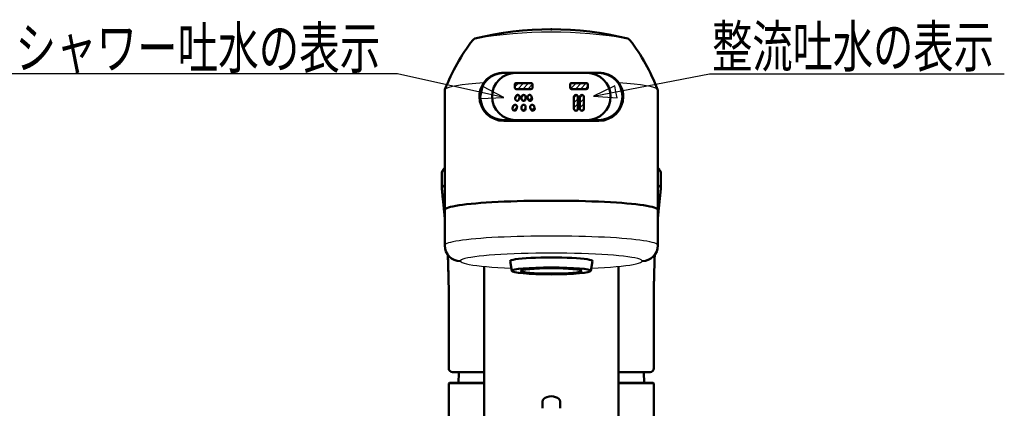
# Model space of a CAD drawing. Extents: x -560 to 592, y -417 to 413.
# Drawn here: x -435 to -185, y 21 to 119 of the extents above; entities that cross this region are included whole.
import ezdxf
from ezdxf.enums import TextEntityAlignment as Align

# ---------------------------------------------------------------- set-up
doc = ezdxf.new("R2010")
doc.units = 0
doc.header["$MEASUREMENT"] = 0
doc.layers.add('2', color=3, linetype='CONTINUOUS')
doc.layers.add('3', color=4, linetype='CONTINUOUS')
doc.styles.get("Standard").update_dxf_attribs({"font": 'txt', "bigfont": 'BIGFONT'})
pattern_1 = [(45, (0, 0), (-0.636396, 0.636396), [])]

msp = doc.modelspace()

# ---------------------------------------------------------------- hatches: boundary and pattern name
at = {"layer": '2', "lineweight": 25}
h = msp.add_hatch(dxfattribs=at)
h.set_pattern_fill('_U', color=256, angle=45, style=0, pattern_type=0)
h.set_pattern_definition(pattern_1)
edge = h.paths.add_edge_path()
edge.add_line((-294.989879, 101.795465), (-291.289879, 101.795465))
edge.add_arc((-291.289879, 102.295465), 0.5, 270, 323.130102)
edge.add_line((-290.889879, 101.995465), (-290.889879, 103.095465))
edge.add_arc((-291.289879, 102.795465), 0.5, 36.869898, 90)
edge.add_line((-291.289879, 103.295465), (-294.989879, 103.295465))
edge.add_arc((-294.989879, 102.795465), 0.5, 90, 143.130102)
edge.add_line((-295.389879, 103.095465), (-295.389879, 101.995465))
edge.add_arc((-294.989879, 102.295465), 0.5, 216.869898, 270)
h = msp.add_hatch(dxfattribs=at)
h.set_pattern_fill('_U', color=256, angle=45, style=0, pattern_type=0)
h.set_pattern_definition(pattern_1)
edge = h.paths.add_edge_path()
edge.add_arc((-307.139879, 99.295465), 0.5, 180, 0)
edge.add_line((-306.639879, 99.295465), (-306.639879, 99.795465))
edge.add_arc((-307.139879, 99.795465), 0.5, 0, 180)
edge.add_line((-307.639879, 99.795465), (-307.639879, 99.295465))
h = msp.add_hatch(dxfattribs=at)
h.set_pattern_fill('_U', color=256, angle=45, style=0, pattern_type=0)
h.set_pattern_definition(pattern_1)
edge = h.paths.add_edge_path()
edge.add_arc((-305.510469, 99.312502), 0.5, 195, 15)
edge.add_line((-305.027506, 99.441912), (-305.156916, 99.924875))
edge.add_arc((-305.639879, 99.795465), 0.5, 15, 195)
edge.add_line((-306.122842, 99.666056), (-305.993432, 99.183093))
h = msp.add_hatch(dxfattribs=at)
h.set_pattern_fill('_U', color=256, angle=45, style=0, pattern_type=0)
h.set_pattern_definition(pattern_1)
edge = h.paths.add_edge_path()
edge.add_arc((-309.314317, 97.278428), 0.5, 345, 165)
edge.add_line((-309.79728, 97.407838), (-309.926689, 96.924875))
edge.add_arc((-309.443726, 96.795465), 0.5, 165, 345)
edge.add_line((-308.960764, 96.666056), (-308.831354, 97.149019))

# ---------------------------------------------------------------- linework, layer by layer
at = {"layer": '2', "lineweight": 50}
for p, q in [((-288.12722, 105.87101), (-312.152538, 105.87101)), ((-288.12722, 105.87101), (-312.152538, 105.87101)), ((-309.389879, 103.095465), (-309.389879, 101.995465)), ((-305.289879, 103.295465), (-308.989879, 103.295465)), ((-304.889879, 103.095465), (-304.889879, 101.995465)), ((-295.389879, 103.095465), (-295.389879, 101.995465)), ((-291.289879, 103.295465), (-294.989879, 103.295465)), ((-290.889879, 103.095465), (-290.889879, 101.995465)), ((-327.12722, 71.146562), (-327.12722, 101.342319)), ((-309.252251, 99.441912), (-309.122842, 99.924875)), ((-305.289879, 101.795465), (-308.989879, 101.795465)), ((-307.639879, 99.295465), (-307.639879, 99.795465)), ((-306.639879, 99.295465), (-306.639879, 99.795465)), ((-305.156916, 99.924875), (-305.027506, 99.441912)), ((-291.289879, 101.795465), (-294.989879, 101.795465)), ((-294.389879, 99.795465), (-294.389879, 96.795465)), ((-293.389879, 99.795465), (-293.389879, 96.795465)), ((-292.889879, 99.795465), (-292.889879, 96.795465)), ((-291.889879, 99.795465), (-291.889879, 96.795465)), ((-273.12722, 71.146562), (-273.12722, 101.342319)), ((-309.926689, 96.924875), (-309.79728, 97.407838)), ((-308.286326, 99.183093), (-308.156916, 99.666056)), ((-307.639879, 96.795465), (-307.639879, 97.295465)), ((-306.639879, 96.795465), (-306.639879, 97.295465)), ((-306.122842, 99.666056), (-305.993432, 99.183093)), ((-304.482478, 97.407838), (-304.353068, 96.924875)), ((-308.960764, 96.666056), (-308.831354, 97.149019)), ((-305.448404, 97.149019), (-305.318994, 96.666056)), ((-288.101902, 93.921759), (-312.152538, 93.921759)), ((-288.103627, 93.719921), (-312.150813, 93.719921)), ((-288.103627, 93.719921), (-312.150813, 93.719921)), ((-327.876855, 80.530133), (-327.876855, 76.618441)), ((-272.377581, 76.618441), (-272.377581, 80.530167)), ((-327.874467, 76.62094), (-327.869132, 76.515891)), ((-327.870084, 76.662099), (-327.82982, 76.832759)), ((-327.869082, 76.51541), (-327.852866, 76.362252)), ((-327.834817, 76.835085), (-327.849107, 76.397434)), ((-272.405328, 76.397434), (-272.419348, 76.83453)), ((-272.400249, 76.374605), (-272.385353, 76.51541)), ((-327.12722, 62.18081), (-327.12722, 71.146562)), ((-273.12722, 71.146562), (-273.12722, 62.18081)), ((-310.12722, 55.706012), (-310.56772, 58.196031)), ((-290.12722, 55.706012), (-289.68672, 58.196031)), ((-317.127218, -62.391001), (-317.127218, 56.845875)), ((-283.127218, -61.982347), (-283.127218, 56.845876)), ((-274.127211, 52.723097), (-274.127218, 31.055162)), ((-326.127227, 52.059994), (-326.127218, 31.055162)), ((-325.127218, 30.055164), (-317.127218, 30.055164)), ((-318.127218, 30.055056), (-322.030119, 30.055056)), ((-283.127218, 30.055164), (-275.127218, 30.055164)), ((-282.127218, 30.055056), (-278.224317, 30.055056)), ((-276.638563, 27.355056), (-276.661483, 29.981443)), ((-323.615873, 27.355056), (-323.593618, 29.905164)), ((-326.127218, 27.155164), (-325.927218, 27.355164)), ((-326.127218, -89.344836), (-326.127218, 27.155164)), ((-325.927218, 27.355164), (-317.127218, 27.355164)), ((-283.127218, 27.355164), (-274.327218, 27.355164)), ((-274.327218, 27.355164), (-274.127218, 27.155164)), ((-274.127218, -89.344836), (-274.127218, 27.155164)), ((-302.327218, 20.884868), (-302.327218, 22.605462)), ((-297.927218, 20.884868), (-297.927218, 22.605462))]:
    msp.add_line(p, q, dxfattribs=at)
at = {"layer": '2', "lineweight": 25}
for p, q in [((-309.389879, 102.318257), (-308.412671, 103.295465)), ((-308.639879, 101.795465), (-307.139879, 103.295465)), ((-307.367087, 101.795465), (-305.867087, 103.295465)), ((-306.094294, 101.795465), (-304.889879, 102.999881)), ((-309.217576, 99.571321), (-308.510469, 100.278428)), ((-293.700091, 100.258045), (-294.389879, 99.568257)), ((-292.200091, 100.258045), (-292.889879, 99.568257)), ((-308.698578, 98.817527), (-308.269237, 99.246868)), ((-307.639879, 97.295465), (-307.139879, 97.795465)), ((-305.448404, 97.407838), (-305.09485, 97.761391)), ((-293.389879, 99.295465), (-294.389879, 98.295465)), ((-293.389879, 98.022673), (-294.389879, 97.022673)), ((-291.889879, 99.295465), (-292.889879, 98.295465)), ((-291.889879, 98.022673), (-292.889879, 97.022673)), ((-307.329667, 96.332885), (-306.639879, 97.022673)), ((-305.164744, 96.418705), (-304.417629, 97.16582)), ((-293.841996, 96.297763), (-293.392177, 96.747583)), ((-292.341996, 96.297763), (-291.892177, 96.747583)), ((-326.127218, 27.155164), (-317.127218, 27.155164)), ((-283.127218, 27.155164), (-274.127218, 27.155164))]:
    msp.add_line(p, q, dxfattribs=at)
at = {"layer": '2', "lineweight": 50}
for points in [[(-327.127221, 81.845605), (-327.141125, 81.832786), (-327.154921, 81.819851), (-327.168607, 81.8068), (-327.182181, 81.793633), (-327.19564, 81.780347), (-327.208981, 81.766944), (-327.22462, 81.750922), (-327.240084, 81.734733), (-327.255369, 81.718373), (-327.30009, 81.668261), (-327.314601, 81.651208), (-327.328903, 81.633978), (-327.342993, 81.616569), (-327.356723, 81.599158), (-327.370229, 81.58157), (-327.383498, 81.563802), (-327.421782, 81.509414), (-327.434, 81.490918), (-327.445928, 81.472236), (-327.457556, 81.453368), (-327.468658, 81.434686), (-327.47947, 81.415832), (-327.489998, 81.396817), (-327.519959, 81.338891), (-327.529431, 81.31932), (-327.538658, 81.299634), (-327.547648, 81.279841), (-327.556355, 81.260078), (-327.564848, 81.240225), (-327.57314, 81.220289), (-327.596932, 81.160046), (-327.604543, 81.139841), (-327.612014, 81.119585), (-327.619359, 81.099283), (-327.632295, 81.062659), (-327.644934, 81.025935), (-327.657351, 80.989135), (-327.669621, 80.952285), (-327.681816, 80.915409)], [(-272.568648, 80.911552), (-272.576597, 80.932964), (-272.584557, 80.954372), (-272.592538, 80.975772), (-272.616711, 81.039884), (-272.62488, 81.061212), (-272.633123, 81.082513), (-272.641449, 81.103781), (-272.649805, 81.124851), (-272.658263, 81.145881), (-272.666834, 81.166865), (-272.693326, 81.229493), (-272.702449, 81.250244), (-272.711736, 81.270923), (-272.721195, 81.291527), (-272.730735, 81.311831), (-272.740465, 81.332047), (-272.750396, 81.352165), (-272.781508, 81.411841), (-272.792355, 81.431477), (-272.803458, 81.45097), (-272.814828, 81.47031), (-272.82643, 81.489416), (-272.838309, 81.508356), (-272.850463, 81.527121), (-272.888575, 81.582309), (-272.901829, 81.600312), (-272.915356, 81.618108), (-272.929158, 81.63569), (-272.950457, 81.661761), (-272.972339, 81.687345), (-272.994766, 81.712457), (-273.017701, 81.737113), (-273.041105, 81.761326), (-273.064941, 81.785111), (-273.080284, 81.799999), (-273.095782, 81.814723), (-273.111428, 81.829286), (-273.12722, 81.843691)], [(-327.829806, 76.832789), (-327.827196, 76.838553), (-327.824576, 76.844312), (-327.821936, 76.850061), (-327.813798, 76.867195), (-327.810979, 76.872852), (-327.80809, 76.878474), (-327.805122, 76.884054), (-327.801856, 76.889963), (-327.79849, 76.895818), (-327.795026, 76.901617), (-327.784062, 76.918665), (-327.780223, 76.924227), (-327.776295, 76.929724), (-327.77228, 76.935156), (-327.767751, 76.941075), (-327.763125, 76.946915), (-327.758409, 76.952684), (-327.743787, 76.969595), (-327.738779, 76.975115), (-327.733714, 76.980584), (-327.7286, 76.986007), (-327.723035, 76.991807), (-327.717423, 76.99756), (-327.711764, 77.003266), (-327.694528, 77.020116), (-327.688702, 77.025648), (-327.682837, 77.03114), (-327.676937, 77.036593), (-327.670623, 77.042352), (-327.66427, 77.048068), (-327.657879, 77.053742), (-327.638485, 77.070511), (-327.631948, 77.076017), (-327.625376, 77.08148), (-327.61877, 77.086902), (-327.613456, 77.091212), (-327.608121, 77.095496), (-327.602765, 77.099753), (-327.586574, 77.112369), (-327.570206, 77.124754), (-327.564712, 77.128831), (-327.5592, 77.132884), (-327.55367, 77.136913), (-327.545742, 77.142622), (-327.53778, 77.148283), (-327.529784, 77.153895), (-327.5056, 77.170452), (-327.497477, 77.17588), (-327.489325, 77.181264), (-327.481145, 77.186605), (-327.47237, 77.192269), (-327.463565, 77.197885), (-327.45473, 77.203454), (-327.428059, 77.219895), (-327.419116, 77.225289), (-327.410148, 77.230642), (-327.401156, 77.235954), (-327.391559, 77.241564), (-327.381937, 77.247131), (-327.372289, 77.252654), (-327.343204, 77.268972), (-327.333463, 77.27433), (-327.323701, 77.279648), (-327.313918, 77.284928), (-327.303521, 77.290486), (-327.293102, 77.296002), (-327.282661, 77.301477), (-327.251213, 77.317661), (-327.24069, 77.322977), (-327.230148, 77.328255), (-327.219588, 77.333496), (-327.204281, 77.34101), (-327.188938, 77.348449), (-327.173559, 77.355814), (-327.158146, 77.363106), (-327.142699, 77.370327), (-327.12722, 77.377479)], [(-273.127232, 77.377494), (-273.122442, 77.375291), (-273.117655, 77.373081), (-273.112871, 77.370865), (-273.098536, 77.364177), (-273.084231, 77.357427), (-273.069955, 77.350615), (-273.065204, 77.34833), (-273.060455, 77.346039), (-273.05571, 77.34374), (-273.050818, 77.34136), (-273.04593, 77.338973), (-273.041046, 77.336578), (-273.026416, 77.329346), (-273.011823, 77.322041), (-272.997266, 77.314663), (-272.992423, 77.312186), (-272.987584, 77.309702), (-272.982749, 77.307208), (-272.978126, 77.304814), (-272.973508, 77.302412), (-272.968893, 77.300002), (-272.955076, 77.292724), (-272.941297, 77.285371), (-272.92756, 77.277943), (-272.92299, 77.275449), (-272.918425, 77.272947), (-272.913865, 77.270436), (-272.909512, 77.268029), (-272.905164, 77.265613), (-272.90082, 77.263189), (-272.887816, 77.255868), (-272.874856, 77.24847), (-272.86194, 77.240994), (-272.857645, 77.238485), (-272.853355, 77.235966), (-272.849071, 77.233439), (-272.843968, 77.230412), (-272.838873, 77.227373), (-272.833786, 77.22432), (-272.818573, 77.215082), (-272.803436, 77.20572), (-272.798407, 77.202571), (-272.793388, 77.199408), (-272.788378, 77.19623), (-272.783613, 77.193189), (-272.778857, 77.190135), (-272.77411, 77.187067), (-272.759921, 77.17778), (-272.745817, 77.168367), (-272.741134, 77.1652), (-272.736462, 77.162019), (-272.7318, 77.158822), (-272.727374, 77.155767), (-272.722958, 77.152699), (-272.718551, 77.149616), (-272.705391, 77.140284), (-272.692323, 77.130822), (-272.687989, 77.127638), (-272.683666, 77.124439), (-272.679355, 77.121225), (-272.675268, 77.118157), (-272.671192, 77.115075), (-272.667127, 77.111978), (-272.654998, 77.102602), (-272.642973, 77.093094), (-272.638989, 77.089894), (-272.635017, 77.086679), (-272.631057, 77.083448), (-272.626065, 77.079337), (-272.621093, 77.0752), (-272.616143, 77.071037), (-272.601427, 77.058391), (-272.596569, 77.054122), (-272.591735, 77.049825), (-272.586926, 77.0455), (-272.580127, 77.039298), (-272.573381, 77.033037), (-272.566691, 77.026717), (-272.560059, 77.020337), (-272.553486, 77.013895), (-272.546976, 77.007391), (-272.540861, 77.001164), (-272.534806, 76.994879), (-272.528813, 76.988534), (-272.522886, 76.982128), (-272.517025, 76.975661), (-272.511235, 76.969132), (-272.50581, 76.962881), (-272.500453, 76.956572), (-272.495167, 76.950205), (-272.489953, 76.943777), (-272.484815, 76.93729), (-272.479754, 76.930741), (-272.475023, 76.924463), (-272.470366, 76.91813), (-272.465787, 76.91174), (-272.461287, 76.905295), (-272.456867, 76.898794), (-272.452532, 76.892237), (-272.448475, 76.885929), (-272.444497, 76.879571), (-272.4406, 76.873163), (-272.436786, 76.866706), (-272.433055, 76.860199), (-272.429411, 76.853644), (-272.425998, 76.847314), (-272.422669, 76.840938), (-272.419429, 76.834518), (-272.416281, 76.828053), (-272.413229, 76.821541), (-272.410278, 76.814982), (-272.407541, 76.808637), (-272.404907, 76.802248), (-272.40238, 76.795816), (-272.399967, 76.789341), (-272.397673, 76.782823), (-272.395503, 76.776261), (-272.393532, 76.769886), (-272.391687, 76.763473), (-272.389973, 76.757024), (-272.388394, 76.750541), (-272.386956, 76.744026), (-272.385663, 76.737482), (-272.384542, 76.731056), (-272.383556, 76.724607), (-272.382699, 76.718138), (-272.381964, 76.711654), (-272.381341, 76.705158), (-272.380826, 76.698653), (-272.380411, 76.692184), (-272.380085, 76.685709), (-272.379841, 76.679232), (-272.37967, 76.672752), (-272.379564, 76.666271), (-272.379516, 76.65979), (-272.379521, 76.652025), (-272.379584, 76.644261), (-272.379688, 76.636498), (-272.379821, 76.628734), (-272.379968, 76.620971)], [(-327.12722, 69.20507), (-327.135475, 69.291078), (-327.143739, 69.377086), (-327.152012, 69.463092), (-327.176883, 69.721107), (-327.185191, 69.80711), (-327.193508, 69.893112), (-327.201834, 69.979114), (-327.209785, 70.061155), (-327.217744, 70.143196), (-327.225711, 70.225236), (-327.249662, 70.471351), (-327.273688, 70.717459), (-327.281713, 70.799494), (-327.289746, 70.881527), (-327.297788, 70.96356), (-327.305742, 71.044614), (-327.313705, 71.125667), (-327.321676, 71.20672), (-327.345638, 71.449873), (-327.369676, 71.693018), (-327.377705, 71.774065), (-327.385743, 71.855111), (-327.39379, 71.936156), (-327.404402, 72.042911), (-327.415029, 72.149664), (-327.425671, 72.256415), (-327.457686, 72.576661), (-327.468388, 72.683407), (-327.479106, 72.790151), (-327.489838, 72.896894), (-327.500454, 73.00233), (-327.511085, 73.107765), (-327.521732, 73.213198), (-327.553762, 73.529488), (-327.56447, 73.634915), (-327.575193, 73.74034), (-327.585932, 73.845764), (-327.596554, 73.94988), (-327.607191, 74.053995), (-327.617843, 74.158108), (-327.649891, 74.470439), (-327.660603, 74.574547), (-327.67133, 74.678652), (-327.682071, 74.782757), (-327.698009, 74.936951), (-327.71398, 75.091141), (-327.729989, 75.245328), (-327.746035, 75.399511), (-327.762123, 75.55369), (-327.778255, 75.707864), (-327.797417, 75.89046), (-327.816631, 76.073051), (-327.835884, 76.255637), (-327.855162, 76.438221), (-327.874453, 76.620804)], [(-272.394949, 76.475703), (-272.401562, 76.412339), (-272.408175, 76.348974), (-272.414788, 76.285609), (-272.434623, 76.095514), (-272.441233, 76.032149), (-272.447842, 75.968784), (-272.454451, 75.905418), (-272.461068, 75.841953), (-272.467684, 75.778487), (-272.474299, 75.715021), (-272.494133, 75.524623), (-272.50074, 75.461156), (-272.507345, 75.39769), (-272.513949, 75.334223), (-272.52057, 75.270555), (-272.527189, 75.206888), (-272.533805, 75.14322), (-272.553637, 74.952214), (-272.560241, 74.888545), (-272.566842, 74.824876), (-272.573439, 74.761206), (-272.580064, 74.697235), (-272.586686, 74.633265), (-272.593303, 74.569293), (-272.613131, 74.377377), (-272.619732, 74.313404), (-272.626328, 74.249431), (-272.632919, 74.185457), (-272.639547, 74.121082), (-272.646171, 74.056707), (-272.652789, 73.992331), (-272.672612, 73.799201), (-272.679208, 73.734823), (-272.6858, 73.670445), (-272.692385, 73.606066), (-272.699016, 73.541186), (-272.705641, 73.476305), (-272.712259, 73.411424), (-272.732076, 73.216776), (-272.738669, 73.151892), (-272.745254, 73.087007), (-272.751833, 73.022122), (-272.758465, 72.956637), (-272.76509, 72.891152), (-272.771708, 72.825666), (-272.791517, 72.629203), (-272.798105, 72.563714), (-272.804686, 72.498225), (-272.811259, 72.432734), (-272.817889, 72.366608), (-272.824511, 72.30048), (-272.831126, 72.234352), (-272.850926, 72.035963), (-272.857512, 71.969832), (-272.864091, 71.9037), (-272.870663, 71.837568), (-272.877288, 71.77083), (-272.883906, 71.704091), (-272.890517, 71.637352), (-272.910311, 71.43713), (-272.916895, 71.370388), (-272.923473, 71.303646), (-272.930045, 71.236902), (-272.936666, 71.169588), (-272.94328, 71.102272), (-272.949888, 71.034956), (-272.969675, 70.833005), (-272.976258, 70.765686), (-272.982835, 70.698367), (-272.989406, 70.631048), (-272.996023, 70.563191), (-273.002634, 70.495333), (-273.009239, 70.427475), (-273.029019, 70.223897), (-273.0356, 70.156037), (-273.042176, 70.088176), (-273.048747, 70.020314), (-273.05536, 69.95195), (-273.061968, 69.883585), (-273.06857, 69.815219), (-273.088344, 69.610119), (-273.094924, 69.541751), (-273.101499, 69.473383), (-273.108069, 69.405014), (-273.114458, 69.338482), (-273.120841, 69.27195), (-273.12722, 69.205418)], [(-326.123043, 51.889067), (-326.123389, 51.903275), (-326.123735, 51.917484), (-326.124081, 51.931692), (-326.125122, 51.974318), (-326.126166, 52.016943), (-326.126516, 52.031152), (-326.126866, 52.04536), (-326.127217, 52.059568), (-326.127565, 52.073646), (-326.127915, 52.087724), (-326.128265, 52.101802), (-326.129318, 52.144036), (-326.130375, 52.18627), (-326.130727, 52.200348), (-326.13108, 52.214426), (-326.131432, 52.228504), (-326.131784, 52.242567), (-326.132136, 52.25663), (-326.132488, 52.270693), (-326.133542, 52.312882), (-326.134597, 52.355071), (-326.134948, 52.369134), (-326.135299, 52.383197), (-326.135651, 52.39726), (-326.136002, 52.411315), (-326.136354, 52.425371), (-326.136705, 52.439426), (-326.13776, 52.481592), (-326.138816, 52.523758), (-326.139167, 52.537813), (-326.139519, 52.551868), (-326.139871, 52.565924), (-326.140223, 52.579978), (-326.140574, 52.594032), (-326.140926, 52.608085), (-326.141981, 52.650247), (-326.143036, 52.692409), (-326.143388, 52.706463), (-326.14374, 52.720517), (-326.144091, 52.734571), (-326.144443, 52.748628), (-326.144795, 52.762685), (-326.145146, 52.776742), (-326.146201, 52.818913), (-326.147256, 52.861083), (-326.147608, 52.87514), (-326.147959, 52.889197), (-326.148311, 52.903254), (-326.148663, 52.917316), (-326.149014, 52.931378), (-326.149366, 52.945439), (-326.150421, 52.987624), (-326.151475, 53.029809), (-326.151827, 53.04387), (-326.152178, 53.057932), (-326.15253, 53.071993), (-326.152881, 53.086061), (-326.153233, 53.100128), (-326.153584, 53.114196), (-326.154639, 53.156398), (-326.155693, 53.198601), (-326.156045, 53.212668), (-326.156396, 53.226736), (-326.156747, 53.240803), (-326.157099, 53.254877), (-326.15745, 53.268951), (-326.157802, 53.283026), (-326.158856, 53.325248), (-326.15991, 53.367471), (-326.160261, 53.381545), (-326.160612, 53.395619), (-326.160964, 53.409693), (-326.161315, 53.423769), (-326.161666, 53.437844), (-326.162018, 53.451919), (-326.163072, 53.494144), (-326.164126, 53.53637), (-326.164477, 53.550445), (-326.164829, 53.56452), (-326.16518, 53.578595), (-326.165531, 53.592667), (-326.165883, 53.606738), (-326.166234, 53.620809), (-326.167288, 53.663023), (-326.168342, 53.705238), (-326.168694, 53.719309), (-326.169045, 53.73338), (-326.169397, 53.747452), (-326.169748, 53.761516), (-326.1701, 53.77558), (-326.170451, 53.789644), (-326.171506, 53.831836), (-326.17256, 53.874027), (-326.172912, 53.888091), (-326.173264, 53.902155), (-326.173615, 53.916219), (-326.173967, 53.930272), (-326.174318, 53.944325), (-326.17467, 53.958378), (-326.175725, 54.000537), (-326.17678, 54.042696), (-326.177132, 54.056749), (-326.177484, 54.070802), (-326.177836, 54.084855), (-326.178187, 54.098894), (-326.178539, 54.112932), (-326.178891, 54.12697), (-326.179946, 54.169086), (-326.181002, 54.211201), (-326.181354, 54.225239), (-326.181707, 54.239278), (-326.182059, 54.253316), (-326.182411, 54.267336), (-326.182763, 54.281356), (-326.183115, 54.295377), (-326.184171, 54.337437), (-326.185228, 54.379498), (-326.18558, 54.393518), (-326.185933, 54.407538), (-326.186286, 54.421558), (-326.186638, 54.435557), (-326.18699, 54.449555), (-326.187342, 54.463554), (-326.1884, 54.505549), (-326.189458, 54.547544), (-326.18981, 54.561543), (-326.190163, 54.575541), (-326.190516, 54.589539), (-326.190869, 54.603512), (-326.191221, 54.617485), (-326.191574, 54.631458), (-326.192633, 54.673378), (-326.193692, 54.715297), (-326.194045, 54.72927), (-326.194399, 54.743243), (-326.194752, 54.757216), (-326.195105, 54.77116), (-326.195458, 54.785105), (-326.195811, 54.799049), (-326.196871, 54.840883), (-326.197931, 54.882717), (-326.198285, 54.896661), (-326.198639, 54.910606), (-326.198993, 54.92455), (-326.199346, 54.938464), (-326.1997, 54.952377), (-326.200053, 54.966291), (-326.201114, 55.008032), (-326.202176, 55.049772), (-326.202531, 55.063686), (-326.202885, 55.0776), (-326.203239, 55.091513), (-326.203711, 55.110018), (-326.204183, 55.128523), (-326.204655, 55.147028), (-326.206072, 55.202542), (-326.206545, 55.221047), (-326.207019, 55.239552), (-326.207492, 55.258057), (-326.207964, 55.27651), (-326.208437, 55.294963), (-326.20891, 55.313416), (-326.210329, 55.368775), (-326.210803, 55.387228), (-326.211277, 55.405681), (-326.211751, 55.424134), (-326.212224, 55.44253), (-326.212698, 55.460926), (-326.213171, 55.479322), (-326.214593, 55.53451), (-326.215068, 55.552906), (-326.215543, 55.571302), (-326.216018, 55.589698), (-326.216492, 55.608031), (-326.216966, 55.626364), (-326.21744, 55.644698), (-326.218865, 55.699698), (-326.219341, 55.718032), (-326.219817, 55.736365), (-326.220293, 55.754698), (-326.220767, 55.772964), (-326.221242, 55.79123), (-326.221718, 55.809496), (-326.223145, 55.864293), (-326.223622, 55.882558), (-326.224099, 55.900824), (-326.224576, 55.91909), (-326.225052, 55.937282), (-326.225528, 55.955475), (-326.226004, 55.973668), (-326.227435, 56.028245), (-326.227912, 56.046438), (-326.22839, 56.064631), (-326.228869, 56.082823), (-326.229345, 56.100937), (-326.229822, 56.119052), (-326.2303, 56.137166), (-326.231734, 56.191509), (-326.232213, 56.209623), (-326.232692, 56.227737), (-326.233171, 56.245851), (-326.233649, 56.263882), (-326.234127, 56.281913), (-326.234606, 56.299943), (-326.236043, 56.354035), (-326.236523, 56.372065), (-326.237004, 56.390096), (-326.237485, 56.408126), (-326.237964, 56.426068), (-326.238443, 56.44401), (-326.238923, 56.461951), (-326.240364, 56.515776), (-326.240845, 56.533718), (-326.241327, 56.551659), (-326.241809, 56.569601), (-326.242289, 56.587448), (-326.24277, 56.605295), (-326.243251, 56.623143), (-326.244696, 56.676685), (-326.245179, 56.694532), (-326.245662, 56.712379), (-326.246146, 56.730227), (-326.246627, 56.747974), (-326.247109, 56.765722), (-326.247591, 56.78347), (-326.249041, 56.836713), (-326.249525, 56.854461), (-326.25001, 56.872208), (-326.250495, 56.889956), (-326.250977, 56.907599), (-326.251461, 56.925242), (-326.251944, 56.942885), (-326.253398, 56.995813), (-326.253884, 57.013456), (-326.25437, 57.031099), (-326.254857, 57.048741), (-326.255341, 57.066274), (-326.255826, 57.083807), (-326.256311, 57.101339), (-326.257769, 57.153937), (-326.258257, 57.17147), (-326.258744, 57.189002), (-326.259233, 57.206535), (-326.259961, 57.232661), (-326.260691, 57.258786), (-326.261422, 57.284912), (-326.262155, 57.311038), (-326.262888, 57.337163), (-326.263623, 57.363289), (-326.264354, 57.389233), (-326.265086, 57.415178), (-326.26582, 57.441122), (-326.266555, 57.467067), (-326.267291, 57.493011), (-326.268029, 57.518955), (-326.268762, 57.544711), (-326.269497, 57.570466), (-326.270233, 57.596221), (-326.270971, 57.621976), (-326.271709, 57.647731), (-326.27245, 57.673486), (-326.273186, 57.699041), (-326.273923, 57.724597), (-326.274662, 57.750153), (-326.275403, 57.775708), (-326.276144, 57.801264), (-326.276888, 57.826819), (-326.277627, 57.852165), (-326.278367, 57.877511), (-326.279109, 57.902857), (-326.279852, 57.928203), (-326.280597, 57.953549), (-326.281343, 57.978895), (-326.282085, 58.004022), (-326.282828, 58.029149), (-326.283573, 58.054276), (-326.284319, 58.079402), (-326.285068, 58.104529), (-326.285817, 58.129655), (-326.286562, 58.154553), (-326.287308, 58.17945), (-326.288056, 58.204348), (-326.288806, 58.229245), (-326.289557, 58.254142), (-326.290311, 58.27904), (-326.291058, 58.303698), (-326.291808, 58.328356), (-326.292559, 58.353015), (-326.293312, 58.377673), (-326.294067, 58.402331), (-326.294824, 58.426989), (-326.295575, 58.451398), (-326.296328, 58.475807), (-326.297082, 58.500217), (-326.297839, 58.524626), (-326.298597, 58.549035), (-326.299358, 58.573444), (-326.300112, 58.597594), (-326.300869, 58.621744), (-326.301627, 58.645895), (-326.302387, 58.670045), (-326.303149, 58.694195), (-326.303914, 58.718345), (-326.304672, 58.742226), (-326.305432, 58.766108), (-326.306194, 58.789989), (-326.306958, 58.81387), (-326.307724, 58.837752), (-326.308492, 58.861633), (-326.309254, 58.885234), (-326.310017, 58.908836), (-326.310783, 58.932437), (-326.311551, 58.956039), (-326.312321, 58.97964), (-326.313094, 59.003241), (-326.313859, 59.026546), (-326.314627, 59.04985), (-326.315396, 59.073154), (-326.316168, 59.096459), (-326.316943, 59.119763), (-326.317719, 59.143067), (-326.318488, 59.166055), (-326.319259, 59.189043), (-326.320033, 59.212031), (-326.320808, 59.235018), (-326.321587, 59.258006), (-326.322368, 59.280994), (-326.32314, 59.303646), (-326.323914, 59.326298), (-326.324691, 59.34895), (-326.325471, 59.371602), (-326.326254, 59.394254), (-326.327039, 59.416906), (-326.327814, 59.439203), (-326.328592, 59.4615), (-326.329373, 59.483797), (-326.330156, 59.506094), (-326.330942, 59.528391), (-326.331731, 59.550688), (-326.33251, 59.572611), (-326.333291, 59.594534), (-326.334075, 59.616456), (-326.334862, 59.638379), (-326.335652, 59.660301), (-326.336445, 59.682224), (-326.337338, 59.706824), (-326.338236, 59.731423), (-326.339137, 59.756023), (-326.340042, 59.780622), (-326.340951, 59.805222)], [(-326.332686, 59.794162), (-326.331991, 59.774894), (-326.331299, 59.755626), (-326.330609, 59.736358), (-326.329921, 59.71709), (-326.329236, 59.697821), (-326.328553, 59.678553), (-326.327972, 59.6621), (-326.327392, 59.645646), (-326.326814, 59.629193), (-326.32509, 59.579832), (-326.324519, 59.563378), (-326.323949, 59.546925), (-326.32338, 59.530471), (-326.322801, 59.513654), (-326.322223, 59.496836), (-326.321647, 59.480019), (-326.319927, 59.429567), (-326.319356, 59.412749), (-326.318788, 59.395932), (-326.31822, 59.379114), (-326.317643, 59.361954), (-326.317066, 59.344794), (-326.316492, 59.327633), (-326.314776, 59.276152), (-326.314207, 59.258991), (-326.313639, 59.24183), (-326.313073, 59.22467), (-326.312497, 59.207187), (-326.311922, 59.189704), (-326.311349, 59.172221), (-326.309638, 59.119772), (-326.30907, 59.102289), (-326.308503, 59.084806), (-326.307937, 59.067323), (-326.307363, 59.049539), (-326.30679, 59.031754), (-326.306219, 59.01397), (-326.304511, 58.960616), (-326.303944, 58.942831), (-326.303379, 58.925046), (-326.302814, 58.907261), (-326.302241, 58.889193), (-326.30167, 58.871124), (-326.3011, 58.853056), (-326.299396, 58.79885), (-326.29883, 58.780781), (-326.298266, 58.762712), (-326.297702, 58.744643), (-326.297131, 58.726303), (-326.296561, 58.707962), (-326.295992, 58.689622), (-326.294292, 58.6346), (-326.293728, 58.61626), (-326.293164, 58.597919), (-326.292601, 58.579578), (-326.292032, 58.560977), (-326.291463, 58.542376), (-326.290896, 58.523775), (-326.289199, 58.467972), (-326.288635, 58.449371), (-326.288073, 58.43077), (-326.287511, 58.412169), (-326.286943, 58.393319), (-326.286376, 58.374469), (-326.285809, 58.355619), (-326.284116, 58.299069), (-326.283554, 58.280218), (-326.282992, 58.261368), (-326.282431, 58.242518), (-326.281864, 58.22343), (-326.281298, 58.204342), (-326.280733, 58.185254), (-326.279043, 58.127989), (-326.278481, 58.108901), (-326.27792, 58.089813), (-326.27736, 58.070725), (-326.276794, 58.051408), (-326.276229, 58.032092), (-326.275664, 58.012776), (-326.273976, 57.954828), (-326.273414, 57.935511), (-326.272854, 57.916195), (-326.272294, 57.896879), (-326.271728, 57.877345), (-326.271163, 57.857811), (-326.270599, 57.838276), (-326.268911, 57.779674), (-326.26835, 57.760139), (-326.267789, 57.740605), (-326.267229, 57.721071), (-326.266664, 57.701328), (-326.266099, 57.681586), (-326.265535, 57.661844), (-326.263846, 57.602617), (-326.263284, 57.582875), (-326.262723, 57.563132), (-326.262163, 57.54339), (-326.261597, 57.523449), (-326.261032, 57.503509), (-326.260467, 57.483569), (-326.258777, 57.423747), (-326.258214, 57.403807), (-326.257652, 57.383866), (-326.257091, 57.363926), (-326.256666, 57.34883), (-326.256242, 57.333734), (-326.255818, 57.318638), (-326.254548, 57.273349), (-326.25328, 57.228061), (-326.252858, 57.212965), (-326.252436, 57.197868), (-326.252014, 57.182772), (-326.251448, 57.162467), (-326.250882, 57.142161), (-326.250316, 57.121856), (-326.248622, 57.060939), (-326.248058, 57.040633), (-326.247495, 57.020328), (-326.246933, 57.000022), (-326.246366, 56.979549), (-326.245799, 56.959076), (-326.245234, 56.938603), (-326.243538, 56.877183), (-326.242974, 56.85671), (-326.24241, 56.836237), (-326.241845, 56.815764), (-326.241277, 56.795115), (-326.240708, 56.774466), (-326.240139, 56.753817), (-326.238433, 56.69187), (-326.237863, 56.671221), (-326.237293, 56.650572), (-326.236723, 56.629923), (-326.236146, 56.609068), (-326.235568, 56.588214), (-326.23499, 56.567359), (-326.233249, 56.504794), (-326.232667, 56.48394), (-326.232083, 56.463085), (-326.231497, 56.44223), (-326.230904, 56.421143), (-326.230309, 56.400056), (-326.229713, 56.378968), (-326.227916, 56.315707), (-326.227315, 56.29462), (-326.226712, 56.273533), (-326.226109, 56.252446), (-326.225498, 56.231158), (-326.224886, 56.20987), (-326.224274, 56.188581), (-326.222432, 56.124717), (-326.221816, 56.103429), (-326.2212, 56.082141), (-326.220584, 56.060853), (-326.219964, 56.039439), (-326.219343, 56.018025), (-326.218723, 55.996611), (-326.216867, 55.93237), (-326.216251, 55.910956), (-326.215637, 55.889542), (-326.215024, 55.868128), (-326.214415, 55.846742), (-326.213809, 55.825356), (-326.213206, 55.80397), (-326.211424, 55.739811), (-326.21084, 55.718424), (-326.210263, 55.697038), (-326.209693, 55.675651), (-326.209135, 55.654487), (-326.208585, 55.633323), (-326.208042, 55.612159), (-326.206457, 55.548665), (-326.205944, 55.5275), (-326.205438, 55.506335), (-326.20494, 55.48517), (-326.204457, 55.46429), (-326.20398, 55.44341), (-326.203511, 55.422529), (-326.202141, 55.359887), (-326.201696, 55.339006), (-326.201257, 55.318125), (-326.200823, 55.297244), (-326.200399, 55.276597), (-326.19998, 55.25595), (-326.199564, 55.235303), (-326.198341, 55.173361), (-326.197941, 55.152713), (-326.197543, 55.132066), (-326.197148, 55.111418), (-326.196757, 55.090891), (-326.196369, 55.070364), (-326.195982, 55.049837), (-326.194826, 54.988256), (-326.194441, 54.967728), (-326.194056, 54.947201), (-326.19367, 54.926674), (-326.19328, 54.906032), (-326.192888, 54.88539), (-326.192494, 54.864748), (-326.191294, 54.802823), (-326.190887, 54.782181), (-326.190475, 54.76154), (-326.190058, 54.740898), (-326.189628, 54.719907), (-326.189193, 54.698917), (-326.188752, 54.677926), (-326.187396, 54.614955), (-326.186934, 54.593965), (-326.186466, 54.572975), (-326.185993, 54.551985), (-326.185506, 54.530614), (-326.185014, 54.509243), (-326.184516, 54.487872), (-326.182999, 54.423759), (-326.182485, 54.402388), (-326.181968, 54.381017), (-326.181448, 54.359647), (-326.180918, 54.338002), (-326.180385, 54.316356), (-326.17985, 54.294711), (-326.178231, 54.229776), (-326.177688, 54.208131), (-326.177143, 54.186487), (-326.176597, 54.164842), (-326.176046, 54.143032), (-326.175494, 54.121222), (-326.174941, 54.099412), (-326.173279, 54.033982), (-326.172725, 54.012172), (-326.172171, 53.990362), (-326.171617, 53.968553), (-326.171061, 53.946684), (-326.170507, 53.924816), (-326.169952, 53.902948), (-326.168292, 53.837343), (-326.16774, 53.815474), (-326.167189, 53.793606), (-326.166638, 53.771737), (-326.166089, 53.749914), (-326.165541, 53.72809), (-326.164993, 53.706266), (-326.163357, 53.640794), (-326.162814, 53.618971), (-326.162272, 53.597147), (-326.161731, 53.575323), (-326.161195, 53.553646), (-326.160661, 53.531969), (-326.160128, 53.510293), (-326.158538, 53.445262), (-326.158011, 53.423585), (-326.157486, 53.401909), (-326.156963, 53.380232), (-326.156448, 53.358805), (-326.155935, 53.337378), (-326.155423, 53.315951), (-326.153902, 53.251669), (-326.153399, 53.230242), (-326.152899, 53.208814), (-326.1524, 53.187387), (-326.151911, 53.166267), (-326.151425, 53.145148), (-326.15094, 53.124028), (-326.1495, 53.060669), (-326.149024, 53.039549), (-326.14855, 53.018429), (-326.148077, 52.997309), (-326.147613, 52.976447), (-326.14715, 52.955586), (-326.146689, 52.934725), (-326.145315, 52.87214), (-326.14486, 52.851279), (-326.144407, 52.830417), (-326.143955, 52.809556), (-326.143509, 52.788888), (-326.143064, 52.76822), (-326.142621, 52.747553), (-326.141297, 52.68555), (-326.140859, 52.664882), (-326.140421, 52.644214), (-326.139984, 52.623546), (-326.139551, 52.603008), (-326.139118, 52.58247), (-326.138687, 52.561931), (-326.137397, 52.500315), (-326.136968, 52.479777), (-326.13654, 52.459238), (-326.136113, 52.4387), (-326.135475, 52.408024), (-326.134838, 52.377348), (-326.134202, 52.346672), (-326.133566, 52.315996), (-326.132931, 52.28532), (-326.132296, 52.254644)], [(-273.930871, 59.782034), (-273.931383, 59.768151), (-273.931894, 59.754267), (-273.932404, 59.740384), (-273.932913, 59.7265), (-273.93342, 59.712616), (-273.934373, 59.686474), (-273.935321, 59.660332), (-273.936265, 59.634189), (-273.939074, 59.555761), (-273.940002, 59.529618), (-273.940927, 59.503474), (-273.941847, 59.477331), (-273.94279, 59.450443), (-273.94373, 59.423555), (-273.944665, 59.396666), (-273.947448, 59.316), (-273.948369, 59.289111), (-273.949285, 59.262222), (-273.950198, 59.235333), (-273.951132, 59.207728), (-273.952062, 59.180122), (-273.952989, 59.152517), (-273.955747, 59.0697), (-273.95666, 59.042094), (-273.957569, 59.014488), (-273.958475, 58.986882), (-273.959399, 58.95861), (-273.96032, 58.930338), (-273.961238, 58.902066), (-273.963973, 58.817249), (-273.964878, 58.788977), (-273.965781, 58.760704), (-273.96668, 58.732431), (-273.967596, 58.703548), (-273.968508, 58.674664), (-273.969418, 58.645779), (-273.97213, 58.559127), (-273.973028, 58.530242), (-273.973924, 58.501358), (-273.974817, 58.472473), (-273.975724, 58.443032), (-273.976629, 58.41359), (-273.977531, 58.384149), (-273.980222, 58.295823), (-273.981113, 58.266382), (-273.982003, 58.23694), (-273.98289, 58.207498), (-273.983789, 58.177552), (-273.984686, 58.147607), (-273.985581, 58.117661), (-273.988251, 58.027824), (-273.989137, 57.997878), (-273.99002, 57.967932), (-273.990901, 57.937986), (-273.991794, 57.907577), (-273.992684, 57.877169), (-273.993572, 57.846761), (-273.996223, 57.755536), (-273.997103, 57.725128), (-273.99798, 57.694719), (-273.998856, 57.664311), (-273.999741, 57.633476), (-274.000625, 57.602641), (-274.001507, 57.571806), (-274.00414, 57.4793), (-274.005014, 57.448465), (-274.005886, 57.41763), (-274.006756, 57.386794), (-274.007636, 57.355568), (-274.008513, 57.324342), (-274.009389, 57.293115), (-274.012006, 57.199436), (-274.012875, 57.168209), (-274.013742, 57.136983), (-274.014607, 57.105756), (-274.015917, 57.058383), (-274.017223, 57.01101), (-274.018525, 56.963637), (-274.019824, 56.916263), (-274.021119, 56.86889), (-274.022411, 56.821516), (-274.02328, 56.789612), (-274.024146, 56.757707), (-274.025012, 56.725802), (-274.027599, 56.630087), (-274.028458, 56.598182), (-274.029317, 56.566277), (-274.030173, 56.534372), (-274.031037, 56.502174), (-274.031899, 56.469977), (-274.032759, 56.437779), (-274.035333, 56.341186), (-274.036189, 56.308989), (-274.037043, 56.276791), (-274.037896, 56.244593), (-274.038755, 56.212133), (-274.039613, 56.179673), (-274.040469, 56.147212), (-274.043032, 56.049831), (-274.043884, 56.017371), (-274.044735, 55.98491), (-274.045584, 55.95245), (-274.046439, 55.919756), (-274.047293, 55.887063), (-274.048146, 55.85437), (-274.050698, 55.75629), (-274.051547, 55.723597), (-274.052394, 55.690903), (-274.053241, 55.65821), (-274.054093, 55.625314), (-274.054943, 55.592418), (-274.055792, 55.559521), (-274.058335, 55.460832), (-274.059181, 55.427936), (-274.060026, 55.39504), (-274.060871, 55.362143), (-274.061719, 55.329074), (-274.062566, 55.296005), (-274.063413, 55.262935), (-274.065948, 55.163727), (-274.066791, 55.130658), (-274.067634, 55.097588), (-274.068477, 55.064519), (-274.069322, 55.031306), (-274.070167, 54.998094), (-274.071011, 54.964881), (-274.073539, 54.865243), (-274.074381, 54.832031), (-274.075222, 54.798818), (-274.076063, 54.765605), (-274.076906, 54.732279), (-274.077748, 54.698953), (-274.07859, 54.665628), (-274.081113, 54.56565), (-274.081953, 54.532324), (-274.082793, 54.498998), (-274.083632, 54.465672), (-274.084474, 54.432263), (-274.085314, 54.398853), (-274.086155, 54.365444), (-274.088674, 54.265216), (-274.089513, 54.231806), (-274.090352, 54.198397), (-274.09119, 54.164988), (-274.09203, 54.131522), (-274.092869, 54.098056), (-274.093708, 54.064591), (-274.096225, 53.964194), (-274.097063, 53.930729), (-274.097901, 53.897263), (-274.098739, 53.863797), (-274.099578, 53.830289), (-274.100416, 53.796782), (-274.101255, 53.763274), (-274.103769, 53.66275), (-274.104606, 53.629242), (-274.105444, 53.595734), (-274.106281, 53.562226), (-274.107119, 53.528686), (-274.107957, 53.495146), (-274.108794, 53.461606), (-274.111306, 53.360985), (-274.112144, 53.327444), (-274.112981, 53.293904), (-274.113817, 53.260364), (-274.114655, 53.226801), (-274.115492, 53.193238), (-274.116329, 53.159675), (-274.11884, 53.058986), (-274.119677, 53.025423), (-274.120513, 52.99186), (-274.12135, 52.958297), (-274.122604, 52.907971), (-274.123859, 52.857645), (-274.125113, 52.807319), (-274.126367, 52.756992), (-274.127621, 52.706666), (-274.128875, 52.65634)]]:
    msp.add_lwpolyline(points, dxfattribs=at)
at = {"layer": '2', "lineweight": 25}
msp.add_arc((-300.12722, 2.323907), 113.87456, 80.131572, 99.868428, dxfattribs=at)
at = {"layer": '2', "lineweight": 50}
for centre, radius, start, end in [((-300.12722, 36.718071), 80.219952, 76.03566, 103.96434), ((-278.11553, 82.436297), 52.6, 142.851347, 158.506494), ((-319.244416, 113.596765), 1, 103.96434, 142.851347), ((-281.010024, 113.596765), 1, 37.148653, 76.03566), ((-322.13891, 82.436297), 52.6, 21.493506, 37.148653), ((-312.349299, 99.896328), 5.977921, 88.113791, 180), ((-312.152538, 99.896328), 5.974682, 90, 270), ((-309.152594, 99.896384), 5.974625, 90, 270), ((-291.101845, 99.896384), 5.974625, 270, 90), ((-287.905141, 99.896328), 5.977921, 360, 91.886209), ((-287.905141, 99.896328), 5.977921, 360, 91.886209), ((-288.101902, 99.896328), 5.974682, 270, 90), ((-308.989879, 102.795465), 0.5, 90, 143.130102), ((-305.289879, 102.795465), 0.5, 36.869898, 90), ((-294.989879, 102.795465), 0.5, 90, 143.130102), ((-291.289879, 102.795465), 0.5, 36.869898, 90), ((-326.12722, 101.342319), 1, 158.506494, 180), ((-312.150813, 99.896328), 6.176407, 180, 270), ((-312.150813, 99.896328), 6.176407, 180, 270), ((-308.989879, 102.295465), 0.5, 216.869898, 270), ((-308.639879, 99.795465), 0.5, 345, 165), ((-307.139879, 99.795465), 0.5, 0, 180), ((-305.639879, 99.795465), 0.5, 15, 195), ((-305.289879, 102.295465), 0.5, 270, 323.130102), ((-294.989879, 102.295465), 0.5, 216.869898, 270), ((-293.889879, 99.795465), 0.5, 0, 180), ((-292.389879, 99.795465), 0.5, 0, 180), ((-291.289879, 102.295465), 0.5, 270, 323.130102), ((-288.103627, 99.896328), 6.176407, 270, 360), ((-288.103627, 99.896328), 6.176407, 270, 360), ((-274.12722, 101.342319), 1, 0, 21.493506), ((-309.314317, 97.278428), 0.5, 345, 165), ((-308.769288, 99.312502), 0.5, 165, 345), ((-307.139879, 99.295465), 0.5, 180, 360), ((-307.139879, 97.295465), 0.5, 0, 180), ((-305.510469, 99.312502), 0.5, 195, 15), ((-304.965441, 97.278428), 0.5, 15, 195), ((-309.443726, 96.795465), 0.5, 165, 345), ((-307.139879, 96.795465), 0.5, 180, 360), ((-304.836031, 96.795465), 0.5, 195, 15), ((-293.889879, 96.795465), 0.5, 180, 360), ((-292.389879, 96.795465), 0.5, 180, 360), ((-326.895361, 80.482967), 0.979122, 135.058751, 179.665375), ((-273.360805, 80.482601), 0.980857, 0.368255, 48.201898), ((-323.145412, 62.18081), 3.981808, 180, 270), ((-277.109028, 62.18081), 3.981808, 270, 360), ((-325.127218, 31.055164), 1, 180, 270), ((-277.661445, 29.972717), 1, 0.5, 4.72304), ((-275.127218, 31.055164), 1, 270, 360)]:
    msp.add_arc(centre, radius, start, end, dxfattribs=at)
at = {"layer": '2', "lineweight": 25}
for centre, major_axis, ratio, start_param, end_param in [((-300.12722, 101.531173), (27, 0), 0.087148, 2.256644, 3.073176), ((-300.12722, 101.531173), (27, 0), 0.087148, 0.068393, 0.884949), ((-300.12722, 62.18081), (27, 0), 0.087148, 0, 3.141593), ((-300.12722, 58.196031), (23, 0), 0.087152, 5.168088, 4.25669)]:
    msp.add_ellipse(centre, major_axis=major_axis, ratio=ratio, start_param=start_param, end_param=end_param, dxfattribs=at)
at = {"layer": '2', "lineweight": 50}
for centre, major_axis, ratio, end_param in [((-300.12722, 71.146562), (27, 0), 0.087148, 3.141593), ((-300.12722, 58.196031), (10.4405, 0), 0.087161, 3.141593), ((-300.12722, 55.706012), (10, 0), 0.08715, 6.283185), ((-300.12722, 55.706012), (7.75, 0), 0.087161, 6.283185), ((-300.127218, 22.605462), (2.2, 0), 0.601818, 3.141593)]:
    msp.add_ellipse(centre, major_axis=major_axis, ratio=ratio, start_param=0, end_param=end_param, dxfattribs=at)
msp.add_spline([(-272.381308, 80.53017), (-272.381098, 80.545549), (-272.381149, 80.560947), (-272.381718, 80.576382), (-272.383065, 80.591872), (-272.385417, 80.607435), (-272.388783, 80.62307), (-272.393079, 80.638771), (-272.398221, 80.654529), (-272.404125, 80.670339), (-272.410709, 80.686194), (-272.417887, 80.702086), (-272.425582, 80.718009), (-272.433795, 80.733962), (-272.442593, 80.749948), (-272.452043, 80.765969), (-272.462212, 80.78203), (-272.473167, 80.798133), (-272.484976, 80.814281), (-272.497705, 80.830477), (-272.511382, 80.846723), (-272.525854, 80.86301), (-272.540923, 80.879328), (-272.55639, 80.895667), (-272.572048, 80.912009)], degree=3, dxfattribs=at)
msp.add_point((-300.127218, 116.938023), dxfattribs=at)
at = {"layer": '3', "lineweight": 25}
for p, q in [((-317.437567, 102.434307), (-317.774338, 100.918349)), ((-312.116707, 99.661503), (-317.437567, 102.434307)), ((-284.042558, 102.61864), (-289.438522, 99.994984)), ((-283.748105, 101.093898), (-284.042558, 102.61864)), ((-317.774338, 100.918349), (-318.111109, 99.402392)), ((-289.438522, 99.994984), (-283.453652, 99.569155)), ((-283.453652, 99.569155), (-283.748105, 101.093898)), ((-318.111109, 99.402392), (-312.116707, 99.661503))]:
    msp.add_line(p, q, dxfattribs=at)
for points in [[(-312.116707, 99.661503), (-339.130348, 105.662601), (-438.180496, 105.662601)], [(-289.438522, 99.994984), (-260.090355, 105.662601), (-185.385818, 105.662601)]]:
    msp.add_lwpolyline(points, dxfattribs=at)

# ---------------------------------------------------------------- texts
at = {"layer": '3', "lineweight": 50}
for s, p, p2 in [('シャワー吐水の表示', (-435.846039, 106.996181), (-343.446039, 106.996181)), ('整流吐水の表示', (-259.423325, 107.329651), (-188.023325, 107.329651))]:
    msp.add_text(s, height=10.5, dxfattribs=at).set_placement(p, p2, align=Align.FIT)

doc.saveas('drawing.dxf')
